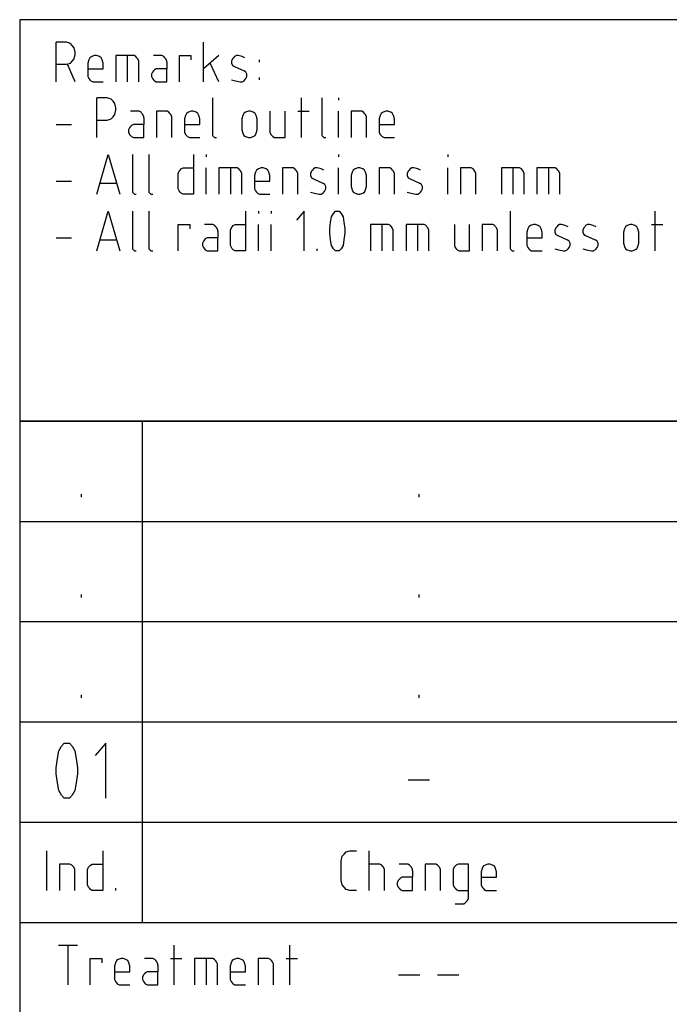
# Model space of a CAD drawing. Extents: x -99 to 321, y -139 to 158.
# Drawn here: x 126 to 154, y -99 to -57 of the extents above; entities that cross this region are included whole.
import ezdxf

# ---------------------------------------------------------------- set-up
doc = ezdxf.new("R2010")
doc.units = 0
doc.layers.add('ADS-AMC2-4WCF', color=254, linetype='CONTINUOUS')

msp = doc.modelspace()

# ---------------------------------------------------------------- linework, layer by layer
at = {"layer": 'ADS-AMC2-4WCF'}
for p, q in [((311, -57.15), (126.4, -57.15)), ((126.4, -57.15), (126.4, -74.15)), ((127.94205, -59.78667), (127.94205, -58.10667)), ((128.30511, -58.10667), (127.94205, -58.10667)), ((128.3858, -58.10667), (128.30511, -58.10667)), ((128.54716, -58.15333), (128.3858, -58.10667)), ((128.62784, -58.24667), (128.54716, -58.15333)), ((128.70852, -58.34), (128.62784, -58.24667)), ((128.74886, -58.52667), (128.70852, -58.34)), ((134.1875, -59.78667), (134.1875, -58.10667)), ((128.62784, -58.9), (128.70852, -58.80667)), ((128.70852, -58.80667), (128.74886, -58.62)), ((128.74886, -58.62), (128.74886, -58.52667)), ((129.36864, -58.76), (129.3283, -58.85333)), ((129.44932, -58.71333), (129.36864, -58.76)), ((129.57034, -58.66667), (129.44932, -58.71333)), ((129.65102, -58.66667), (129.57034, -58.66667)), ((129.77205, -58.71333), (129.65102, -58.66667)), ((129.85273, -58.76), (129.77205, -58.71333)), ((129.89307, -58.85333), (129.85273, -58.76)), ((131.23898, -58.66667), (130.4725, -58.66667)), ((130.4725, -58.66667), (130.4725, -59.78667)), ((130.95659, -58.66667), (130.95659, -59.78667)), ((131.31966, -58.71333), (131.23898, -58.66667)), ((131.36, -58.76), (131.31966, -58.71333)), ((131.40034, -58.80667), (131.36, -58.76)), ((131.44068, -58.9), (131.40034, -58.80667)), ((132.38318, -58.66667), (132.06045, -58.66667)), ((132.42352, -58.66667), (132.38318, -58.66667)), ((132.5042, -58.71333), (132.42352, -58.66667)), ((132.54455, -58.76), (132.5042, -58.71333)), ((132.58489, -58.80667), (132.54455, -58.76)), ((132.62523, -58.9), (132.58489, -58.80667)), ((133.16432, -59.78667), (133.16432, -58.66667)), ((133.16432, -58.66667), (133.64841, -58.66667)), ((133.64841, -58.66667), (133.64841, -58.85333)), ((134.83295, -58.66667), (134.1875, -59.22667)), ((135.41239, -58.80667), (135.37205, -58.9)), ((135.45273, -58.76), (135.41239, -58.80667)), ((135.49307, -58.71333), (135.45273, -58.76)), ((135.57375, -58.66667), (135.49307, -58.71333)), ((135.65443, -58.66667), (135.57375, -58.66667)), ((135.8158, -58.71333), (135.65443, -58.66667)), ((135.93682, -58.76), (135.8158, -58.71333)), ((127.94205, -59.04), (128.3858, -59.04)), ((128.3858, -59.04), (128.54716, -58.99333)), ((128.74886, -59.78667), (128.42614, -59.04)), ((128.54716, -58.99333), (128.62784, -58.9)), ((129.3283, -58.85333), (129.28795, -58.99333)), ((129.28795, -58.99333), (129.28795, -59.50667)), ((129.28795, -59.22667), (129.93341, -59.22667)), ((129.93341, -58.99333), (129.89307, -58.85333)), ((129.93341, -59.22667), (129.93341, -58.99333)), ((131.44068, -59.78667), (131.44068, -58.9)), ((132.18148, -59.22667), (132.1008, -59.27333)), ((132.62523, -59.22667), (132.18148, -59.22667)), ((132.62523, -58.94667), (132.62523, -58.9)), ((132.62523, -58.94667), (132.62523, -59.22667)), ((132.62523, -59.78667), (132.62523, -59.22667)), ((134.83295, -59.78667), (134.46989, -58.99333)), ((135.37205, -58.9), (135.37205, -58.99333)), ((135.37205, -58.99333), (135.41239, -59.08667)), ((135.41239, -59.08667), (135.49307, -59.13333)), ((135.49307, -59.13333), (135.89648, -59.32)), ((136.55659, -58.94667), (136.55659, -58.85333)), ((129.28795, -59.50667), (129.28795, -59.55333)), ((129.28795, -59.55333), (129.3283, -59.64667)), ((132.02011, -59.36667), (131.97977, -59.46)), ((131.97977, -59.46), (131.97977, -59.55333)), ((131.97977, -59.55333), (132.02011, -59.64667)), ((132.06045, -59.32), (132.02011, -59.36667)), ((132.1008, -59.27333), (132.06045, -59.32)), ((135.97716, -59.36667), (135.89648, -59.32)), ((136.0175, -59.46), (135.97716, -59.36667)), ((135.97716, -59.64667), (136.0175, -59.55333)), ((136.0175, -59.55333), (136.0175, -59.46)), ((136.55659, -59.69333), (136.55659, -59.6)), ((129.3283, -59.64667), (129.36864, -59.69333)), ((129.36864, -59.69333), (129.40898, -59.74)), ((129.40898, -59.74), (129.48966, -59.78667)), ((129.48966, -59.78667), (129.93341, -59.78667)), ((132.02011, -59.64667), (132.06045, -59.69333)), ((132.06045, -59.69333), (132.1008, -59.74)), ((132.1008, -59.74), (132.18148, -59.78667)), ((132.18148, -59.78667), (132.62523, -59.78667)), ((135.37205, -59.69333), (135.53341, -59.74)), ((135.53341, -59.74), (135.73511, -59.78667)), ((135.73511, -59.78667), (135.8158, -59.78667)), ((135.8158, -59.78667), (135.89648, -59.74)), ((135.89648, -59.74), (135.93682, -59.69333)), ((135.93682, -59.69333), (135.97716, -59.64667)), ((129.66568, -62.14667), (129.66568, -60.46667)), ((130.02875, -60.46667), (129.66568, -60.46667)), ((130.10943, -60.46667), (130.02875, -60.46667)), ((130.2708, -60.51333), (130.10943, -60.46667)), ((134.56523, -60.46667), (134.56523, -62.00667)), ((138.33523, -62.14667), (138.33523, -60.46667)), ((139.19705, -60.46667), (139.19705, -62.00667)), ((139.8975, -60.46667), (139.8975, -60.56)), ((130.35148, -60.60667), (130.2708, -60.51333)), ((130.43216, -60.7), (130.35148, -60.60667)), ((130.4725, -60.88667), (130.43216, -60.7)), ((130.4725, -60.98), (130.4725, -60.88667)), ((130.2708, -61.35333), (130.35148, -61.26)), ((130.35148, -61.26), (130.43216, -61.16667)), ((130.43216, -61.16667), (130.4725, -60.98)), ((131.415, -61.02667), (131.09227, -61.02667)), ((131.45534, -61.02667), (131.415, -61.02667)), ((131.53602, -61.07333), (131.45534, -61.02667)), ((131.57636, -61.12), (131.53602, -61.07333)), ((131.6167, -61.16667), (131.57636, -61.12)), ((131.65705, -61.26), (131.6167, -61.16667)), ((131.65705, -61.30667), (131.65705, -61.26)), ((131.65705, -61.30667), (131.65705, -61.58667)), ((132.63989, -61.02667), (132.19614, -61.02667)), ((132.19614, -61.02667), (132.19614, -62.14667)), ((132.72057, -61.07333), (132.63989, -61.02667)), ((132.76091, -61.12), (132.72057, -61.07333)), ((132.80125, -61.16667), (132.76091, -61.12)), ((132.84159, -61.26), (132.80125, -61.16667)), ((132.84159, -62.14667), (132.84159, -61.26)), ((133.42102, -61.21333), (133.38068, -61.35333)), ((133.46136, -61.12), (133.42102, -61.21333)), ((133.54205, -61.07333), (133.46136, -61.12)), ((133.66307, -61.02667), (133.54205, -61.07333)), ((133.74375, -61.02667), (133.66307, -61.02667)), ((133.86477, -61.07333), (133.74375, -61.02667)), ((133.94545, -61.12), (133.86477, -61.07333)), ((133.9858, -61.21333), (133.94545, -61.12)), ((134.02614, -61.35333), (133.9858, -61.21333)), ((135.84511, -61.21333), (135.80477, -61.35333)), ((135.88545, -61.12), (135.84511, -61.21333)), ((135.96614, -61.07333), (135.88545, -61.12)), ((136.08716, -61.02667), (135.96614, -61.07333)), ((136.16784, -61.02667), (136.08716, -61.02667)), ((136.28886, -61.07333), (136.16784, -61.02667)), ((136.36955, -61.12), (136.28886, -61.07333)), ((136.40989, -61.21333), (136.36955, -61.12)), ((136.45023, -61.35333), (136.40989, -61.21333)), ((136.98932, -61.02667), (136.98932, -61.91333)), ((137.63477, -62.14667), (137.63477, -61.02667)), ((138.17386, -61.02667), (138.65795, -61.02667)), ((139.8975, -62.14667), (139.8975, -61.02667)), ((140.88034, -61.02667), (140.43659, -61.02667)), ((140.43659, -61.02667), (140.43659, -62.14667)), ((140.96102, -61.07333), (140.88034, -61.02667)), ((141.00136, -61.12), (140.96102, -61.07333)), ((141.0417, -61.16667), (141.00136, -61.12)), ((141.08205, -61.26), (141.0417, -61.16667)), ((141.08205, -62.14667), (141.08205, -61.26)), ((141.66148, -61.21333), (141.62114, -61.35333)), ((141.70182, -61.12), (141.66148, -61.21333)), ((141.7825, -61.07333), (141.70182, -61.12)), ((141.90352, -61.02667), (141.7825, -61.07333)), ((141.9842, -61.02667), (141.90352, -61.02667)), ((142.10523, -61.07333), (141.9842, -61.02667)), ((142.18591, -61.12), (142.10523, -61.07333)), ((142.22625, -61.21333), (142.18591, -61.12)), ((142.26659, -61.35333), (142.22625, -61.21333)), ((127.94205, -61.58667), (128.5875, -61.58667)), ((129.66568, -61.4), (130.10943, -61.4)), ((130.10943, -61.4), (130.2708, -61.35333)), ((131.05193, -61.72667), (131.01159, -61.82)), ((131.09227, -61.68), (131.05193, -61.72667)), ((131.13261, -61.63333), (131.09227, -61.68)), ((131.2133, -61.58667), (131.13261, -61.63333)), ((131.65705, -61.58667), (131.2133, -61.58667)), ((131.65705, -62.14667), (131.65705, -61.58667)), ((133.38068, -61.35333), (133.38068, -61.86667)), ((133.38068, -61.58667), (134.02614, -61.58667)), ((134.02614, -61.58667), (134.02614, -61.35333)), ((135.80477, -61.35333), (135.80477, -61.82)), ((136.45023, -61.82), (136.45023, -61.35333)), ((141.62114, -61.35333), (141.62114, -61.86667)), ((141.62114, -61.58667), (142.26659, -61.58667)), ((142.26659, -61.58667), (142.26659, -61.35333)), ((131.01159, -61.82), (131.01159, -61.91333)), ((131.01159, -61.91333), (131.05193, -62.00667)), ((131.05193, -62.00667), (131.09227, -62.05333)), ((131.09227, -62.05333), (131.13261, -62.1)), ((131.13261, -62.1), (131.2133, -62.14667)), ((133.38068, -61.86667), (133.38068, -61.91333)), ((133.38068, -61.91333), (133.42102, -62.00667)), ((133.42102, -62.00667), (133.46136, -62.05333)), ((133.46136, -62.05333), (133.5017, -62.1)), ((133.5017, -62.1), (133.58239, -62.14667)), ((134.56523, -62.00667), (134.56523, -62.05333)), ((134.56523, -62.05333), (134.60557, -62.1)), ((134.60557, -62.1), (134.64591, -62.14667)), ((135.80477, -61.82), (135.84511, -61.96)), ((135.84511, -61.96), (135.88545, -62.05333)), ((135.88545, -62.05333), (135.96614, -62.1)), ((135.96614, -62.1), (136.08716, -62.14667)), ((136.16784, -62.14667), (136.28886, -62.1)), ((136.28886, -62.1), (136.36955, -62.05333)), ((136.36955, -62.05333), (136.40989, -61.96)), ((136.40989, -61.96), (136.45023, -61.82)), ((136.98932, -61.91333), (137.02966, -62.00667)), ((137.02966, -62.00667), (137.07, -62.05333)), ((137.07, -62.05333), (137.11034, -62.1)), ((137.11034, -62.1), (137.19102, -62.14667)), ((139.19705, -62.00667), (139.19705, -62.05333)), ((139.19705, -62.05333), (139.23739, -62.1)), ((139.23739, -62.1), (139.27773, -62.14667)), ((141.62114, -61.86667), (141.62114, -61.91333)), ((141.62114, -61.91333), (141.66148, -62.00667)), ((141.66148, -62.00667), (141.70182, -62.05333)), ((141.70182, -62.05333), (141.74216, -62.1)), ((141.74216, -62.1), (141.82284, -62.14667)), ((131.2133, -62.14667), (131.65705, -62.14667)), ((133.58239, -62.14667), (134.02614, -62.14667)), ((134.64591, -62.14667), (134.68625, -62.14667)), ((134.68625, -62.14667), (134.72659, -62.14667)), ((136.08716, -62.14667), (136.16784, -62.14667)), ((137.19102, -62.14667), (137.63477, -62.14667)), ((139.27773, -62.14667), (139.31807, -62.14667)), ((139.31807, -62.14667), (139.35841, -62.14667)), ((141.82284, -62.14667), (142.26659, -62.14667)), ((129.66568, -64.54667), (130.14977, -62.86667)), ((130.14977, -62.86667), (130.63386, -64.54667)), ((131.17295, -62.86667), (131.17295, -64.40667)), ((131.87341, -62.86667), (131.87341, -64.40667)), ((133.75841, -62.86667), (133.75841, -64.54667)), ((134.2975, -62.86667), (134.2975, -62.96)), ((139.8975, -62.86667), (139.8975, -62.96)), ((144.52932, -62.86667), (144.52932, -62.96)), ((133.11295, -63.66), (133.1533, -63.56667)), ((133.11295, -64.03333), (133.11295, -63.66)), ((133.1533, -63.56667), (133.19364, -63.52)), ((133.19364, -63.52), (133.23398, -63.47333)), ((133.23398, -63.47333), (133.31466, -63.42667)), ((133.31466, -63.42667), (133.355, -63.42667)), ((133.355, -63.42667), (133.75841, -63.42667)), ((134.2975, -64.54667), (134.2975, -63.42667)), ((135.60307, -63.42667), (134.83659, -63.42667)), ((134.83659, -63.42667), (134.83659, -64.54667)), ((135.32068, -63.42667), (135.32068, -64.54667)), ((135.68375, -63.47333), (135.60307, -63.42667)), ((135.72409, -63.52), (135.68375, -63.47333)), ((135.76443, -63.56667), (135.72409, -63.52)), ((135.80477, -63.66), (135.76443, -63.56667)), ((135.80477, -64.54667), (135.80477, -63.66)), ((136.3842, -63.61333), (136.34386, -63.75333)), ((136.34386, -63.75333), (136.34386, -64.26667)), ((136.42455, -63.52), (136.3842, -63.61333)), ((136.50523, -63.47333), (136.42455, -63.52)), ((136.62625, -63.42667), (136.50523, -63.47333)), ((136.70693, -63.42667), (136.62625, -63.42667)), ((136.82795, -63.47333), (136.70693, -63.42667)), ((136.90864, -63.52), (136.82795, -63.47333)), ((136.94898, -63.61333), (136.90864, -63.52)), ((136.98932, -63.75333), (136.94898, -63.61333)), ((136.98932, -63.98667), (136.98932, -63.75333)), ((137.97216, -63.42667), (137.52841, -63.42667)), ((137.52841, -63.42667), (137.52841, -64.54667)), ((138.05284, -63.47333), (137.97216, -63.42667)), ((138.09318, -63.52), (138.05284, -63.47333)), ((138.13352, -63.56667), (138.09318, -63.52)), ((138.17386, -63.66), (138.13352, -63.56667)), ((138.17386, -64.54667), (138.17386, -63.66)), ((138.7533, -63.56667), (138.71295, -63.66)), ((138.71295, -63.66), (138.71295, -63.75333)), ((138.71295, -63.75333), (138.7533, -63.84667)), ((138.79364, -63.52), (138.7533, -63.56667)), ((138.83398, -63.47333), (138.79364, -63.52)), ((138.91466, -63.42667), (138.83398, -63.47333)), ((138.99534, -63.42667), (138.91466, -63.42667)), ((139.1567, -63.47333), (138.99534, -63.42667)), ((139.27773, -63.52), (139.1567, -63.47333)), ((139.8975, -64.54667), (139.8975, -63.42667)), ((140.47693, -63.61333), (140.43659, -63.75333)), ((140.43659, -63.75333), (140.43659, -64.22)), ((140.51727, -63.52), (140.47693, -63.61333)), ((140.59795, -63.47333), (140.51727, -63.52)), ((140.71898, -63.42667), (140.59795, -63.47333)), ((140.79966, -63.42667), (140.71898, -63.42667)), ((140.92068, -63.47333), (140.79966, -63.42667)), ((141.00136, -63.52), (140.92068, -63.47333)), ((141.0417, -63.61333), (141.00136, -63.52)), ((141.08205, -63.75333), (141.0417, -63.61333)), ((141.08205, -64.22), (141.08205, -63.75333)), ((142.06489, -63.42667), (141.62114, -63.42667)), ((141.62114, -63.42667), (141.62114, -64.54667)), ((142.14557, -63.47333), (142.06489, -63.42667)), ((142.18591, -63.52), (142.14557, -63.47333)), ((142.22625, -63.56667), (142.18591, -63.52)), ((142.26659, -63.66), (142.22625, -63.56667)), ((142.26659, -64.54667), (142.26659, -63.66)), ((142.84602, -63.56667), (142.80568, -63.66)), ((142.80568, -63.66), (142.80568, -63.75333)), ((142.80568, -63.75333), (142.84602, -63.84667)), ((142.88636, -63.52), (142.84602, -63.56667)), ((142.9267, -63.47333), (142.88636, -63.52)), ((143.00739, -63.42667), (142.9267, -63.47333)), ((143.08807, -63.42667), (143.00739, -63.42667)), ((143.24943, -63.47333), (143.08807, -63.42667)), ((143.37045, -63.52), (143.24943, -63.47333)), ((144.52932, -64.54667), (144.52932, -63.42667)), ((145.51216, -63.42667), (145.06841, -63.42667)), ((145.06841, -63.42667), (145.06841, -64.54667)), ((145.59284, -63.47333), (145.51216, -63.42667)), ((145.63318, -63.52), (145.59284, -63.47333)), ((145.67352, -63.56667), (145.63318, -63.52)), ((145.71386, -63.66), (145.67352, -63.56667)), ((145.71386, -64.54667), (145.71386, -63.66)), ((147.55852, -63.42667), (146.79205, -63.42667)), ((146.79205, -63.42667), (146.79205, -64.54667)), ((147.27614, -63.42667), (147.27614, -64.54667)), ((147.6392, -63.47333), (147.55852, -63.42667)), ((147.67955, -63.52), (147.6392, -63.47333)), ((147.71989, -63.56667), (147.67955, -63.52)), ((147.76023, -63.66), (147.71989, -63.56667)), ((147.76023, -64.54667), (147.76023, -63.66)), ((149.0658, -63.42667), (148.29932, -63.42667)), ((148.29932, -63.42667), (148.29932, -64.54667)), ((148.78341, -63.42667), (148.78341, -64.54667)), ((149.14648, -63.47333), (149.0658, -63.42667)), ((149.18682, -63.52), (149.14648, -63.47333)), ((149.22716, -63.56667), (149.18682, -63.52)), ((149.2675, -63.66), (149.22716, -63.56667)), ((149.2675, -64.54667), (149.2675, -63.66)), ((127.94205, -63.98667), (128.5875, -63.98667)), ((129.82705, -64.08), (130.4725, -64.08)), ((133.11295, -64.31333), (133.11295, -64.03333)), ((136.34386, -63.98667), (136.98932, -63.98667)), ((138.7533, -63.84667), (138.83398, -63.89333)), ((138.83398, -63.89333), (139.23739, -64.08)), ((139.31807, -64.12667), (139.23739, -64.08)), ((139.35841, -64.22), (139.31807, -64.12667)), ((139.35841, -64.31333), (139.35841, -64.22)), ((140.43659, -64.22), (140.47693, -64.36)), ((141.0417, -64.36), (141.08205, -64.22)), ((142.84602, -63.84667), (142.9267, -63.89333)), ((142.9267, -63.89333), (143.33011, -64.08)), ((143.4108, -64.12667), (143.33011, -64.08)), ((143.45114, -64.22), (143.4108, -64.12667)), ((143.45114, -64.31333), (143.45114, -64.22)), ((131.17295, -64.40667), (131.17295, -64.45333)), ((131.17295, -64.45333), (131.2133, -64.5)), ((131.2133, -64.5), (131.25364, -64.54667)), ((131.25364, -64.54667), (131.29398, -64.54667)), ((131.29398, -64.54667), (131.33432, -64.54667)), ((131.87341, -64.40667), (131.87341, -64.45333)), ((131.87341, -64.45333), (131.91375, -64.5)), ((131.91375, -64.5), (131.95409, -64.54667)), ((131.95409, -64.54667), (131.99443, -64.54667)), ((131.99443, -64.54667), (132.03477, -64.54667)), ((133.1533, -64.40667), (133.11295, -64.31333)), ((133.19364, -64.45333), (133.1533, -64.40667)), ((133.23398, -64.5), (133.19364, -64.45333)), ((133.31466, -64.54667), (133.23398, -64.5)), ((133.355, -64.54667), (133.31466, -64.54667)), ((133.75841, -64.54667), (133.355, -64.54667)), ((136.34386, -64.26667), (136.34386, -64.31333)), ((136.34386, -64.31333), (136.3842, -64.40667)), ((136.3842, -64.40667), (136.42455, -64.45333)), ((136.42455, -64.45333), (136.46489, -64.5)), ((136.46489, -64.5), (136.54557, -64.54667)), ((136.54557, -64.54667), (136.98932, -64.54667)), ((138.71295, -64.45333), (138.87432, -64.5)), ((138.87432, -64.5), (139.07602, -64.54667)), ((139.07602, -64.54667), (139.1567, -64.54667)), ((139.1567, -64.54667), (139.23739, -64.5)), ((139.23739, -64.5), (139.27773, -64.45333)), ((139.27773, -64.45333), (139.31807, -64.40667)), ((139.31807, -64.40667), (139.35841, -64.31333)), ((140.47693, -64.36), (140.51727, -64.45333)), ((140.51727, -64.45333), (140.59795, -64.5)), ((140.59795, -64.5), (140.71898, -64.54667)), ((140.71898, -64.54667), (140.79966, -64.54667)), ((140.79966, -64.54667), (140.92068, -64.5)), ((140.92068, -64.5), (141.00136, -64.45333)), ((141.00136, -64.45333), (141.0417, -64.36)), ((142.80568, -64.45333), (142.96705, -64.5)), ((142.96705, -64.5), (143.16875, -64.54667)), ((143.16875, -64.54667), (143.24943, -64.54667)), ((143.24943, -64.54667), (143.33011, -64.5)), ((143.33011, -64.5), (143.37045, -64.45333)), ((143.37045, -64.45333), (143.4108, -64.40667)), ((143.4108, -64.40667), (143.45114, -64.31333)), ((129.66568, -66.94667), (130.14977, -65.26667)), ((130.14977, -65.26667), (130.63386, -66.94667)), ((131.17295, -65.26667), (131.17295, -66.80667)), ((131.87341, -65.26667), (131.87341, -66.80667)), ((135.96614, -65.26667), (135.96614, -66.94667)), ((136.50523, -65.26667), (136.50523, -65.36)), ((137.04432, -65.26667), (137.04432, -65.36)), ((138.44523, -65.26667), (138.1225, -65.64)), ((138.44523, -66.94667), (138.44523, -65.26667)), ((139.60409, -65.5), (139.68477, -65.36)), ((139.68477, -65.36), (139.76545, -65.26667)), ((139.76545, -65.26667), (139.8058, -65.26667)), ((139.8058, -65.26667), (139.88648, -65.26667)), ((139.88648, -65.26667), (139.92682, -65.26667)), ((139.92682, -65.26667), (140.0075, -65.36)), ((140.0075, -65.36), (140.08818, -65.5)), ((147.16977, -65.26667), (147.16977, -66.80667)), ((153.30886, -66.94667), (153.30886, -65.26667)), ((133.11295, -66.94667), (133.11295, -65.82667)), ((133.11295, -65.82667), (133.59705, -65.82667)), ((133.59705, -65.82667), (133.59705, -66.01333)), ((134.53955, -65.82667), (134.21682, -65.82667)), ((134.57989, -65.82667), (134.53955, -65.82667)), ((134.66057, -65.87333), (134.57989, -65.82667)), ((134.70091, -65.92), (134.66057, -65.87333)), ((135.40136, -65.92), (135.4417, -65.87333)), ((135.4417, -65.87333), (135.52239, -65.82667)), ((135.52239, -65.82667), (135.56273, -65.82667)), ((135.56273, -65.82667), (135.96614, -65.82667)), ((136.50523, -66.94667), (136.50523, -65.82667)), ((137.04432, -66.94667), (137.04432, -65.82667)), ((139.52341, -66.01333), (139.56375, -65.73333)), ((139.56375, -65.73333), (139.60409, -65.5)), ((140.08818, -65.5), (140.12852, -65.73333)), ((140.12852, -65.73333), (140.16886, -66.01333)), ((142.01352, -65.82667), (141.24705, -65.82667)), ((141.24705, -65.82667), (141.24705, -66.94667)), ((141.73114, -65.82667), (141.73114, -66.94667)), ((142.0942, -65.87333), (142.01352, -65.82667)), ((142.13455, -65.92), (142.0942, -65.87333)), ((143.5208, -65.82667), (142.75432, -65.82667)), ((142.75432, -65.82667), (142.75432, -66.94667)), ((143.23841, -65.82667), (143.23841, -66.94667)), ((143.60148, -65.87333), (143.5208, -65.82667)), ((143.64182, -65.92), (143.60148, -65.87333)), ((144.80068, -65.82667), (144.80068, -66.71333)), ((145.44614, -66.94667), (145.44614, -65.82667)), ((146.42898, -65.82667), (145.98523, -65.82667)), ((145.98523, -65.82667), (145.98523, -66.94667)), ((146.50966, -65.87333), (146.42898, -65.82667)), ((146.55, -65.92), (146.50966, -65.87333)), ((148.03159, -65.87333), (147.95091, -65.92)), ((148.15261, -65.82667), (148.03159, -65.87333)), ((148.2333, -65.82667), (148.15261, -65.82667)), ((148.35432, -65.87333), (148.2333, -65.82667)), ((148.435, -65.92), (148.35432, -65.87333)), ((149.1758, -65.87333), (149.13545, -65.92)), ((149.25648, -65.82667), (149.1758, -65.87333)), ((149.33716, -65.82667), (149.25648, -65.82667)), ((149.49852, -65.87333), (149.33716, -65.82667)), ((149.61955, -65.92), (149.49852, -65.87333)), ((150.36034, -65.87333), (150.32, -65.92)), ((150.44102, -65.82667), (150.36034, -65.87333)), ((150.5217, -65.82667), (150.44102, -65.82667)), ((150.68307, -65.87333), (150.5217, -65.82667)), ((150.80409, -65.92), (150.68307, -65.87333)), ((152.12432, -65.87333), (152.04364, -65.92)), ((152.24534, -65.82667), (152.12432, -65.87333)), ((152.32602, -65.82667), (152.24534, -65.82667)), ((152.44705, -65.87333), (152.32602, -65.82667)), ((152.52773, -65.92), (152.44705, -65.87333)), ((153.1475, -65.82667), (153.63159, -65.82667)), ((134.74125, -65.96667), (134.70091, -65.92)), ((134.78159, -66.06), (134.74125, -65.96667)), ((134.78159, -66.10667), (134.78159, -66.06)), ((134.78159, -66.10667), (134.78159, -66.38667)), ((135.32068, -66.06), (135.36102, -65.96667)), ((135.32068, -66.43333), (135.32068, -66.06)), ((135.36102, -65.96667), (135.40136, -65.92)), ((139.52341, -66.10667), (139.52341, -66.01333)), ((139.52341, -66.2), (139.52341, -66.10667)), ((139.56375, -66.48), (139.52341, -66.2)), ((140.16886, -66.2), (140.12852, -66.48)), ((140.16886, -66.01333), (140.16886, -66.10667)), ((140.16886, -66.10667), (140.16886, -66.2)), ((142.17489, -65.96667), (142.13455, -65.92)), ((142.21523, -66.06), (142.17489, -65.96667)), ((142.21523, -66.94667), (142.21523, -66.06)), ((143.68216, -65.96667), (143.64182, -65.92)), ((143.7225, -66.06), (143.68216, -65.96667)), ((143.7225, -66.94667), (143.7225, -66.06)), ((146.59034, -65.96667), (146.55, -65.92)), ((146.63068, -66.06), (146.59034, -65.96667)), ((146.63068, -66.94667), (146.63068, -66.06)), ((147.91057, -66.01333), (147.87023, -66.15333)), ((147.87023, -66.15333), (147.87023, -66.66667)), ((147.95091, -65.92), (147.91057, -66.01333)), ((148.47534, -66.01333), (148.435, -65.92)), ((148.51568, -66.15333), (148.47534, -66.01333)), ((148.51568, -66.38667), (148.51568, -66.15333)), ((149.09511, -65.96667), (149.05477, -66.06)), ((149.05477, -66.06), (149.05477, -66.15333)), ((149.05477, -66.15333), (149.09511, -66.24667)), ((149.13545, -65.92), (149.09511, -65.96667)), ((149.09511, -66.24667), (149.1758, -66.29333)), ((149.1758, -66.29333), (149.5792, -66.48)), ((150.27966, -65.96667), (150.23932, -66.06)), ((150.23932, -66.06), (150.23932, -66.15333)), ((150.23932, -66.15333), (150.27966, -66.24667)), ((150.32, -65.92), (150.27966, -65.96667)), ((150.27966, -66.24667), (150.36034, -66.29333)), ((150.36034, -66.29333), (150.76375, -66.48)), ((152.0033, -66.01333), (151.96295, -66.15333)), ((151.96295, -66.15333), (151.96295, -66.62)), ((152.04364, -65.92), (152.0033, -66.01333)), ((152.56807, -66.01333), (152.52773, -65.92)), ((152.60841, -66.15333), (152.56807, -66.01333)), ((152.60841, -66.62), (152.60841, -66.15333)), ((127.94205, -66.38667), (128.5875, -66.38667)), ((129.82705, -66.48), (130.4725, -66.48)), ((134.17648, -66.52667), (134.13614, -66.62)), ((134.13614, -66.62), (134.13614, -66.71333)), ((134.13614, -66.71333), (134.17648, -66.80667)), ((134.21682, -66.48), (134.17648, -66.52667)), ((134.25716, -66.43333), (134.21682, -66.48)), ((134.33784, -66.38667), (134.25716, -66.43333)), ((134.78159, -66.38667), (134.33784, -66.38667)), ((134.78159, -66.94667), (134.78159, -66.38667)), ((135.32068, -66.71333), (135.32068, -66.43333)), ((135.36102, -66.80667), (135.32068, -66.71333)), ((139.60409, -66.71333), (139.56375, -66.48)), ((139.68477, -66.85333), (139.60409, -66.71333)), ((140.08818, -66.71333), (140.0075, -66.85333)), ((140.12852, -66.48), (140.08818, -66.71333)), ((144.80068, -66.71333), (144.84102, -66.80667)), ((147.87023, -66.38667), (148.51568, -66.38667)), ((147.87023, -66.66667), (147.87023, -66.71333)), ((147.87023, -66.71333), (147.91057, -66.80667)), ((149.65989, -66.52667), (149.5792, -66.48)), ((149.70023, -66.62), (149.65989, -66.52667)), ((149.65989, -66.80667), (149.70023, -66.71333)), ((149.70023, -66.71333), (149.70023, -66.62)), ((150.84443, -66.52667), (150.76375, -66.48)), ((150.88477, -66.62), (150.84443, -66.52667)), ((150.84443, -66.80667), (150.88477, -66.71333)), ((150.88477, -66.71333), (150.88477, -66.62)), ((151.96295, -66.62), (152.0033, -66.76)), ((152.56807, -66.76), (152.60841, -66.62)), ((131.17295, -66.80667), (131.17295, -66.85333)), ((131.17295, -66.85333), (131.2133, -66.9)), ((131.2133, -66.9), (131.25364, -66.94667)), ((131.25364, -66.94667), (131.29398, -66.94667)), ((131.29398, -66.94667), (131.33432, -66.94667)), ((131.87341, -66.80667), (131.87341, -66.85333)), ((131.87341, -66.85333), (131.91375, -66.9)), ((131.91375, -66.9), (131.95409, -66.94667)), ((131.95409, -66.94667), (131.99443, -66.94667)), ((131.99443, -66.94667), (132.03477, -66.94667)), ((134.17648, -66.80667), (134.21682, -66.85333)), ((134.21682, -66.85333), (134.25716, -66.9)), ((134.25716, -66.9), (134.33784, -66.94667)), ((134.33784, -66.94667), (134.78159, -66.94667)), ((135.40136, -66.85333), (135.36102, -66.80667)), ((135.4417, -66.9), (135.40136, -66.85333)), ((135.52239, -66.94667), (135.4417, -66.9)), ((135.56273, -66.94667), (135.52239, -66.94667)), ((135.96614, -66.94667), (135.56273, -66.94667)), ((138.98432, -66.85333), (138.98432, -66.94667)), ((139.76545, -66.94667), (139.68477, -66.85333)), ((139.8058, -66.94667), (139.76545, -66.94667)), ((139.88648, -66.94667), (139.8058, -66.94667)), ((139.92682, -66.94667), (139.88648, -66.94667)), ((140.0075, -66.85333), (139.92682, -66.94667)), ((144.84102, -66.80667), (144.88136, -66.85333)), ((144.88136, -66.85333), (144.9217, -66.9)), ((144.9217, -66.9), (145.00239, -66.94667)), ((145.00239, -66.94667), (145.44614, -66.94667)), ((147.16977, -66.80667), (147.16977, -66.85333)), ((147.16977, -66.85333), (147.21011, -66.9)), ((147.21011, -66.9), (147.25045, -66.94667)), ((147.25045, -66.94667), (147.2908, -66.94667)), ((147.2908, -66.94667), (147.33114, -66.94667)), ((147.91057, -66.80667), (147.95091, -66.85333)), ((147.95091, -66.85333), (147.99125, -66.9)), ((147.99125, -66.9), (148.07193, -66.94667)), ((148.07193, -66.94667), (148.51568, -66.94667)), ((149.05477, -66.85333), (149.21614, -66.9)), ((149.21614, -66.9), (149.41784, -66.94667)), ((149.41784, -66.94667), (149.49852, -66.94667)), ((149.49852, -66.94667), (149.5792, -66.9)), ((149.5792, -66.9), (149.61955, -66.85333)), ((149.61955, -66.85333), (149.65989, -66.80667)), ((150.23932, -66.85333), (150.40068, -66.9)), ((150.40068, -66.9), (150.60239, -66.94667)), ((150.60239, -66.94667), (150.68307, -66.94667)), ((150.68307, -66.94667), (150.76375, -66.9)), ((150.76375, -66.9), (150.80409, -66.85333)), ((150.80409, -66.85333), (150.84443, -66.80667)), ((152.0033, -66.76), (152.04364, -66.85333)), ((152.04364, -66.85333), (152.12432, -66.9)), ((152.12432, -66.9), (152.24534, -66.94667)), ((152.24534, -66.94667), (152.32602, -66.94667)), ((152.32602, -66.94667), (152.44705, -66.9)), ((152.44705, -66.9), (152.52773, -66.85333)), ((152.52773, -66.85333), (152.56807, -66.76)), ((311, -74.15), (126.4, -74.15)), ((126.4, -74.15), (126.4, -129.4)), ((126.4, -74.15), (311, -74.15)), ((131.6, -95.4), (131.6, -74.15)), ((129, -77.25185), (129, -77.38148)), ((143.3, -77.25185), (143.3, -77.38148)), ((126.4, -78.4), (311, -78.4)), ((129, -81.50185), (129, -81.63148)), ((143.3, -81.50185), (143.3, -81.63148)), ((126.4, -82.65), (311, -82.65)), ((129, -85.75185), (129, -85.88148)), ((143.3, -85.75185), (143.3, -85.88148)), ((126.4, -86.9), (311, -86.9)), ((128.0625, -88.12222), (128.175, -87.92778)), ((128.175, -87.92778), (128.2875, -87.79815)), ((128.2875, -87.79815), (128.34375, -87.79815)), ((128.34375, -87.79815), (128.45625, -87.79815)), ((128.45625, -87.79815), (128.5125, -87.79815)), ((128.5125, -87.79815), (128.625, -87.92778)), ((128.625, -87.92778), (128.7375, -88.12222)), ((130.05, -87.79815), (129.6, -88.31667)), ((130.05, -90.13148), (130.05, -87.79815)), ((128.00625, -88.4463), (128.0625, -88.12222)), ((128.7375, -88.12222), (128.79375, -88.4463)), ((127.95, -88.83519), (128.00625, -88.4463)), ((127.95, -88.96481), (127.95, -88.83519)), ((128.79375, -88.4463), (128.85, -88.83519)), ((128.85, -88.83519), (128.85, -88.96481)), ((127.95, -89.09444), (127.95, -88.96481)), ((128.00625, -89.48333), (127.95, -89.09444)), ((128.85, -89.09444), (128.79375, -89.48333)), ((128.85, -88.96481), (128.85, -89.09444)), ((128.0625, -89.80741), (128.00625, -89.48333)), ((128.79375, -89.48333), (128.7375, -89.80741)), ((142.85, -89.3537), (143.75, -89.3537)), ((128.175, -90.00185), (128.0625, -89.80741)), ((128.2875, -90.13148), (128.175, -90.00185)), ((128.625, -90.00185), (128.5125, -90.13148)), ((128.7375, -89.80741), (128.625, -90.00185)), ((128.34375, -90.13148), (128.2875, -90.13148)), ((128.45625, -90.13148), (128.34375, -90.13148)), ((128.5125, -90.13148), (128.45625, -90.13148)), ((126.4, -91.15), (311, -91.15)), ((127.54592, -94.03667), (127.54592, -92.35667)), ((129.91501, -92.35667), (129.91501, -94.03667)), ((140.01593, -92.77667), (140.05627, -92.59)), ((140.05627, -92.59), (140.13695, -92.49667)), ((140.13695, -92.49667), (140.21763, -92.40333)), ((140.21763, -92.40333), (140.37899, -92.35667)), ((140.37899, -92.35667), (140.41933, -92.35667)), ((140.41933, -92.35667), (140.66138, -92.35667)), ((141.20047, -94.03667), (141.20047, -92.35667)), ((128.52876, -92.91667), (128.08501, -92.91667)), ((128.08501, -92.91667), (128.08501, -94.03667)), ((128.60944, -92.96333), (128.52876, -92.91667)), ((128.64978, -93.01), (128.60944, -92.96333)), ((128.69012, -93.05667), (128.64978, -93.01)), ((129.30989, -93.05667), (129.35023, -93.01)), ((129.35023, -93.01), (129.39057, -92.96333)), ((129.39057, -92.96333), (129.47126, -92.91667)), ((129.47126, -92.91667), (129.5116, -92.91667)), ((129.5116, -92.91667), (129.91501, -92.91667)), ((140.01593, -93.61667), (140.01593, -92.77667)), ((141.64422, -92.91667), (141.20047, -92.91667)), ((141.7249, -92.96333), (141.64422, -92.91667)), ((141.76524, -93.01), (141.7249, -92.96333)), ((141.80558, -93.05667), (141.76524, -93.01)), ((142.78843, -92.91667), (142.4657, -92.91667)), ((142.82877, -92.91667), (142.78843, -92.91667)), ((142.90945, -92.96333), (142.82877, -92.91667)), ((142.94979, -93.01), (142.90945, -92.96333)), ((142.99013, -93.05667), (142.94979, -93.01)), ((144.01331, -92.91667), (143.56956, -92.91667)), ((143.56956, -92.91667), (143.56956, -94.03667)), ((144.09399, -92.96333), (144.01331, -92.91667)), ((144.13433, -93.01), (144.09399, -92.96333)), ((144.17468, -93.05667), (144.13433, -93.01)), ((144.83479, -93.01), (144.79445, -93.05667)), ((144.87513, -92.96333), (144.83479, -93.01)), ((144.95581, -92.91667), (144.87513, -92.96333)), ((145.39956, -92.91667), (144.95581, -92.91667)), ((145.39956, -94.31667), (145.39956, -92.91667)), ((146.01933, -93.01), (145.97899, -93.10333)), ((146.10002, -92.96333), (146.01933, -93.01)), ((146.22104, -92.91667), (146.10002, -92.96333)), ((146.30172, -92.91667), (146.22104, -92.91667)), ((146.42274, -92.96333), (146.30172, -92.91667)), ((146.50343, -93.01), (146.42274, -92.96333)), ((146.54377, -93.10333), (146.50343, -93.01)), ((128.73046, -93.15), (128.69012, -93.05667)), ((128.73046, -94.03667), (128.73046, -93.15)), ((129.26955, -93.15), (129.30989, -93.05667)), ((129.26955, -93.52333), (129.26955, -93.15)), ((141.84593, -93.15), (141.80558, -93.05667)), ((141.84593, -94.03667), (141.84593, -93.15)), ((143.03047, -93.15), (142.99013, -93.05667)), ((143.03047, -93.19667), (143.03047, -93.15)), ((143.03047, -93.19667), (143.03047, -93.47667)), ((144.21502, -93.15), (144.17468, -93.05667)), ((144.21502, -94.03667), (144.21502, -93.15)), ((144.79445, -93.05667), (144.75411, -93.15)), ((144.75411, -93.15), (144.75411, -93.75667)), ((145.97899, -93.10333), (145.93865, -93.24333)), ((145.93865, -93.24333), (145.93865, -93.75667)), ((146.58411, -93.24333), (146.54377, -93.10333)), ((146.58411, -93.47667), (146.58411, -93.24333)), ((129.26955, -93.80333), (129.26955, -93.52333)), ((129.30989, -93.89667), (129.26955, -93.80333)), ((140.05627, -93.80333), (140.01593, -93.61667)), ((140.13695, -93.89667), (140.05627, -93.80333)), ((142.42536, -93.61667), (142.38502, -93.71)), ((142.38502, -93.71), (142.38502, -93.80333)), ((142.38502, -93.80333), (142.42536, -93.89667)), ((142.4657, -93.57), (142.42536, -93.61667)), ((142.50604, -93.52333), (142.4657, -93.57)), ((142.58672, -93.47667), (142.50604, -93.52333)), ((143.03047, -93.47667), (142.58672, -93.47667)), ((143.03047, -94.03667), (143.03047, -93.47667)), ((144.75411, -93.75667), (144.75411, -93.80333)), ((144.75411, -93.80333), (144.79445, -93.89667)), ((145.93865, -93.47667), (146.58411, -93.47667)), ((145.93865, -93.75667), (145.93865, -93.80333)), ((145.93865, -93.80333), (145.97899, -93.89667)), ((129.35023, -93.94333), (129.30989, -93.89667)), ((129.39057, -93.99), (129.35023, -93.94333)), ((129.47126, -94.03667), (129.39057, -93.99)), ((129.5116, -94.03667), (129.47126, -94.03667)), ((129.91501, -94.03667), (129.5116, -94.03667)), ((130.4541, -93.94333), (130.4541, -94.03667)), ((140.21763, -93.99), (140.13695, -93.89667)), ((140.37899, -94.03667), (140.21763, -93.99)), ((140.41933, -94.03667), (140.37899, -94.03667)), ((140.66138, -94.03667), (140.41933, -94.03667)), ((142.42536, -93.89667), (142.4657, -93.94333)), ((142.4657, -93.94333), (142.50604, -93.99)), ((142.50604, -93.99), (142.58672, -94.03667)), ((142.58672, -94.03667), (143.03047, -94.03667)), ((144.79445, -93.89667), (144.83479, -93.94333)), ((144.83479, -93.94333), (144.87513, -93.99)), ((144.87513, -93.99), (144.95581, -94.03667)), ((144.95581, -94.03667), (145.39956, -94.03667)), ((145.97899, -93.89667), (146.01933, -93.94333)), ((146.01933, -93.94333), (146.05968, -93.99)), ((146.05968, -93.99), (146.14036, -94.03667)), ((146.14036, -94.03667), (146.58411, -94.03667)), ((144.83479, -94.59667), (145.19786, -94.59667)), ((145.19786, -94.59667), (145.27854, -94.55)), ((145.27854, -94.55), (145.31888, -94.50333)), ((145.31888, -94.50333), (145.35922, -94.45667)), ((145.35922, -94.45667), (145.39956, -94.36333)), ((145.39956, -94.36333), (145.39956, -94.31667)), ((126.4, -95.4), (311, -95.4)), ((128.04205, -96.35667), (128.84886, -96.35667)), ((128.44545, -98.03667), (128.44545, -96.35667)), ((132.94159, -98.03667), (132.94159, -96.35667)), ((137.84114, -98.03667), (137.84114, -96.35667)), ((129.38795, -98.03667), (129.38795, -96.91667)), ((129.38795, -96.91667), (129.87205, -96.91667)), ((129.87205, -96.91667), (129.87205, -97.10333)), ((130.45148, -97.10333), (130.41114, -97.24333)), ((130.49182, -97.01), (130.45148, -97.10333)), ((130.5725, -96.96333), (130.49182, -97.01)), ((130.69352, -96.91667), (130.5725, -96.96333)), ((130.7742, -96.91667), (130.69352, -96.91667)), ((130.89523, -96.96333), (130.7742, -96.91667)), ((130.97591, -97.01), (130.89523, -96.96333)), ((131.01625, -97.10333), (130.97591, -97.01)), ((131.05659, -97.24333), (131.01625, -97.10333)), ((131.99909, -96.91667), (131.67636, -96.91667)), ((132.03943, -96.91667), (131.99909, -96.91667)), ((132.12011, -96.96333), (132.03943, -96.91667)), ((132.16045, -97.01), (132.12011, -96.96333)), ((132.2008, -97.05667), (132.16045, -97.01)), ((132.24114, -97.15), (132.2008, -97.05667)), ((132.24114, -97.19667), (132.24114, -97.15)), ((132.78023, -96.91667), (133.26432, -96.91667)), ((134.56989, -96.91667), (133.80341, -96.91667)), ((133.80341, -96.91667), (133.80341, -98.03667)), ((134.2875, -96.91667), (134.2875, -98.03667)), ((134.65057, -96.96333), (134.56989, -96.91667)), ((134.69091, -97.01), (134.65057, -96.96333)), ((134.73125, -97.05667), (134.69091, -97.01)), ((134.77159, -97.15), (134.73125, -97.05667)), ((134.77159, -98.03667), (134.77159, -97.15)), ((135.35102, -97.10333), (135.31068, -97.24333)), ((135.39136, -97.01), (135.35102, -97.10333)), ((135.47205, -96.96333), (135.39136, -97.01)), ((135.59307, -96.91667), (135.47205, -96.96333)), ((135.67375, -96.91667), (135.59307, -96.91667)), ((135.79477, -96.96333), (135.67375, -96.91667)), ((135.87545, -97.01), (135.79477, -96.96333)), ((135.9158, -97.10333), (135.87545, -97.01)), ((135.95614, -97.24333), (135.9158, -97.10333)), ((136.93898, -96.91667), (136.49523, -96.91667)), ((136.49523, -96.91667), (136.49523, -98.03667)), ((137.01966, -96.96333), (136.93898, -96.91667)), ((137.06, -97.01), (137.01966, -96.96333)), ((137.10034, -97.05667), (137.06, -97.01)), ((137.14068, -97.15), (137.10034, -97.05667)), ((137.14068, -98.03667), (137.14068, -97.15)), ((137.67977, -96.91667), (138.16386, -96.91667)), ((130.41114, -97.24333), (130.41114, -97.75667)), ((130.41114, -97.47667), (131.05659, -97.47667)), ((131.05659, -97.47667), (131.05659, -97.24333)), ((131.67636, -97.57), (131.63602, -97.61667)), ((131.7167, -97.52333), (131.67636, -97.57)), ((131.79739, -97.47667), (131.7167, -97.52333)), ((132.24114, -97.47667), (131.79739, -97.47667)), ((132.24114, -97.19667), (132.24114, -97.47667)), ((132.24114, -98.03667), (132.24114, -97.47667)), ((135.31068, -97.24333), (135.31068, -97.75667)), ((135.31068, -97.47667), (135.95614, -97.47667)), ((135.95614, -97.47667), (135.95614, -97.24333)), ((130.41114, -97.75667), (130.41114, -97.80333)), ((130.41114, -97.80333), (130.45148, -97.89667)), ((130.45148, -97.89667), (130.49182, -97.94333)), ((130.49182, -97.94333), (130.53216, -97.99)), ((130.53216, -97.99), (130.61284, -98.03667)), ((131.63602, -97.61667), (131.59568, -97.71)), ((131.59568, -97.71), (131.59568, -97.80333)), ((131.59568, -97.80333), (131.63602, -97.89667)), ((131.63602, -97.89667), (131.67636, -97.94333)), ((131.67636, -97.94333), (131.7167, -97.99)), ((131.7167, -97.99), (131.79739, -98.03667)), ((135.31068, -97.75667), (135.31068, -97.80333)), ((135.31068, -97.80333), (135.35102, -97.89667)), ((135.35102, -97.89667), (135.39136, -97.94333)), ((135.39136, -97.94333), (135.4317, -97.99)), ((135.4317, -97.99), (135.51239, -98.03667)), ((142.4375, -97.6037), (143.3375, -97.6037)), ((144.0875, -97.6037), (144.9875, -97.6037)), ((130.61284, -98.03667), (131.05659, -98.03667)), ((131.79739, -98.03667), (132.24114, -98.03667)), ((135.51239, -98.03667), (135.95614, -98.03667))]:
    msp.add_line(p, q, dxfattribs=at)

doc.saveas('drawing.dxf')
